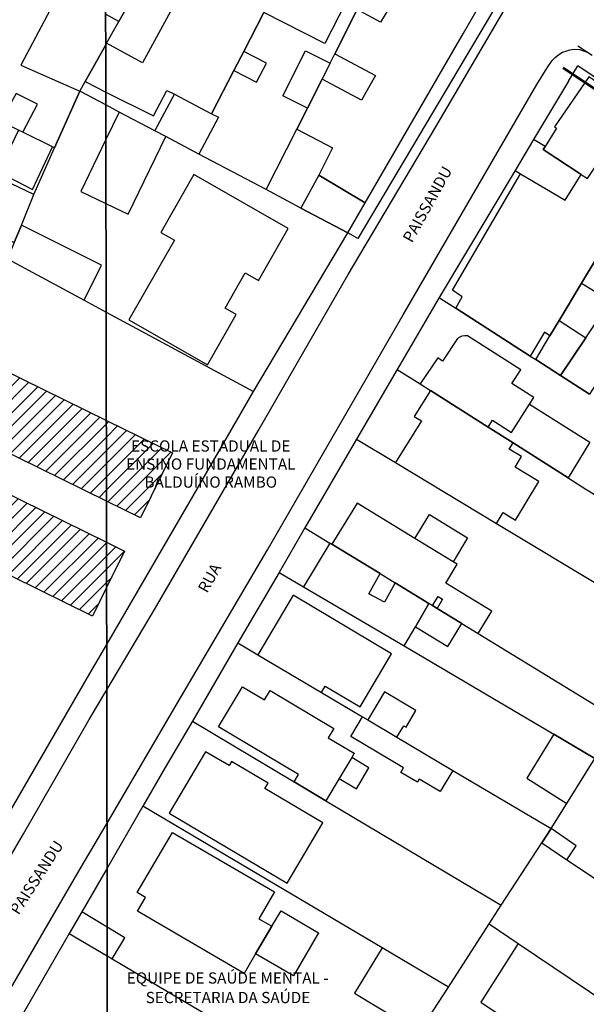
# Model space of a CAD drawing. Units: millimetres. Extents: x 280707 to 283131, y 1671572 to 1674348.
# Drawn here: x 281185 to 281260, y 1673251 to 1673383 of the extents above; entities that cross this region are included whole.
import ezdxf
from ezdxf.enums import TextEntityAlignment as Align

# ---------------------------------------------------------------- set-up
doc = ezdxf.new("R2010")
doc.units = ezdxf.units.MM
doc.header["$MEASUREMENT"] = 0
doc.linetypes.add('DASHED2', pattern=[0.375, 0.25, -0.125])
for name, color, linetype in [('_meio fio', 7, 'DASHED2'), ('Edificacoes', 2, 'Continuous'), ('Edificacoes_Notaveis_Hatch', 8, 'Continuous'), ('Escola_Publica_Privada', 6, 'Continuous'), ('Muro_Grade', 8, 'Continuous'), ('Topon_de_Vias', 7, 'Continuous'), ('Topon_Edif_Notaveis', 7, 'Continuous'), ('Topon_Escola_Publica_Privada', 7, 'Continuous')]:
    doc.layers.add(name, color=color, linetype=linetype)
for name, color, linetype, lineweight in [('_traçado por meio fio', 7, 'Continuous', 60), ('Pavimentacao_Asfaltica_Mfio', 10, 'Continuous', 30), ('Pavimentacao_Nao_Asfaltica_Mfio', 10, 'Continuous', 30)]:
    doc.layers.add(name, color=color, linetype=linetype, lineweight=lineweight)
doc.layers.add('Malha', color=7, linetype='Continuous', plot=False)
doc.styles.add('Arial', font='arial.ttf', dxfattribs={"height": 1.5})

msp = doc.modelspace()

# ---------------------------------------------------------------- hatches: boundary and pattern name
at = {"layer": 'Edificacoes_Notaveis_Hatch'}
h = msp.add_hatch(dxfattribs=at)
h.set_pattern_fill('ANSI31', color=256, scale=10)
h.paths.add_polyline_path([(281158.752, 1673331.654), (281160.917, 1673335.983), (281172.096, 1673330.389), (281169.933, 1673326.063)], flags=16)
h.paths.add_polyline_path([(281154.392, 1673322.932), (281165.391, 1673317.445), (281163.265, 1673313.183), (281152.267, 1673318.674)], flags=16)
h.paths.add_polyline_path([(281150.959, 1673308.674), (281153.357, 1673307.459), (281150.898, 1673302.606), (281148.5, 1673303.821)], flags=16)
h.paths.add_polyline_path([(281148.835, 1673352.701), (281196.421, 1673329.265), (281196.439, 1673318.491), (281175.711, 1673328.699), (281173.538, 1673324.287), (281196.448, 1673313.003), (281196.459, 1673306.939), (281194.581, 1673303.126), (281169.37, 1673315.542), (281167.232, 1673311.201), (281173.527, 1673308.101), (281162.838, 1673286.398), (281162.297, 1673286.665), (281153.849, 1673290.826), (281151.963, 1673286.996), (281151.479, 1673287.235), (281142.896, 1673291.462), (281138.663, 1673293.547), (281140.608, 1673297.496), (281131.629, 1673301.918), (281142.303, 1673323.591), (281148.464, 1673320.557), (281150.571, 1673324.836), (281138.354, 1673330.853), (281142.623, 1673339.521), (281154.805, 1673333.522), (281157.02, 1673338.018), (281144.613, 1673344.129)])
h = msp.add_hatch(dxfattribs=at)
h.set_pattern_fill('ANSI31', color=256, scale=10)
h.paths.add_polyline_path([(281196.421, 1673329.265), (281205.239, 1673324.922), (281200.973, 1673316.258), (281196.439, 1673318.491)])
h = msp.add_hatch(dxfattribs=at)
h.set_pattern_fill('ANSI31', color=256, scale=10)
h.paths.add_polyline_path([(281196.448, 1673313.003), (281198.861, 1673311.815), (281196.459, 1673306.939)])

# ---------------------------------------------------------------- linework, layer by layer
at = {"layer": '_meio fio', "ltscale": 10}
msp.add_lwpolyline([(281182.465, 1673062.77), (281185.718, 1673064.248), (281188.691, 1673065.621), (281191.301, 1673066.818, 0.1829105), (281192.794, 1673068.33), (281193.525, 1673069.98), (281201.525, 1673086.313), (281209.746, 1673102.163), (281225.357, 1673131.627), (281238.785, 1673154.412), (281251.951, 1673175.58), (281269.897, 1673202.565), (281285.095, 1673225.146), (281295.896, 1673241.551), (281346.04, 1673317.246), (281346.212, 1673317.519, 0.4058029), (281345.344, 1673321.609), (281259.359, 1673379.277)], format="xyb", dxfattribs=at)
at = {"layer": '_traçado por meio fio'}
msp.add_lwpolyline([(281162.29, 1673049.432), (281164.07, 1673051.795), (281167.121, 1673055.458), (281169.752, 1673058.035), (281172.851, 1673060.565), (281175.52, 1673062.448), (281178.186, 1673063.95), (281181.16, 1673065.472), (281184.469, 1673066.976), (281187.437, 1673068.346), (281190.051, 1673069.545), (281190.805, 1673071.248), (281198.846, 1673087.664), (281207.089, 1673103.556), (281222.738, 1673133.092), (281236.219, 1673155.966), (281249.428, 1673177.204), (281267.403, 1673204.233), (281282.597, 1673226.808), (281293.392, 1673243.205), (281343.403, 1673318.697), (281257.41, 1673376.37)], dxfattribs=at)
at = {"layer": 'Edificacoes', "flags": 128}
for points in [[(281196.274, 1673415.534), (281189.038, 1673401.382), (281189.222, 1673401.347), (281184.746, 1673392.792), (281191.616, 1673389.298), (281185.019, 1673376.755), (281192.876, 1673373.251), (281189.518, 1673365.692), (281189.235, 1673365.832), (281185.274, 1673367.79), (281187.21, 1673371.53), (281184.385, 1673372.935), (281182.356, 1673369.233), (281179.128, 1673370.829), (281168.742, 1673375.964), (281169.683, 1673377.789), (281172.283, 1673382.835), (281176.443, 1673390.906), (281180.007, 1673397.824), (281180.223, 1673398.241), (281184.043, 1673405.654), (281191.523, 1673420.17)], [(281222.24, 1673393.085), (281212.773, 1673398.254), (281201.237, 1673377.068), (281196.456, 1673379.682), (281196.335, 1673379.465)], [(281196.346, 1673373.147), (281202.716, 1673369.947), (281204.479, 1673373.344), (281205.516, 1673372.84), (281210.477, 1673370.234), (281213.449, 1673376.008), (281214.767, 1673378.568), (281217.446, 1673383.772), (281219.859, 1673388.461), (281222.24, 1673393.085)], [(281200.251, 1673386.501), (281198.069, 1673382.58), (281196.328, 1673383.549)], [(281196.335, 1673379.465), (281193.589, 1673374.532), (281196.346, 1673373.147)], [(281198.126, 1673370.476), (281196.357, 1673366.799)], [(281196.371, 1673358.238), (281199.339, 1673356.809), (281204.337, 1673367.192), (281202.895, 1673367.954), (281198.126, 1673370.476)], [(281196.357, 1673366.799), (281193.015, 1673359.853), (281196.371, 1673358.238)], [(281196.536, 1673261.567), (281193.151, 1673263.632), (281191.469, 1673260.722)], [(281196.543, 1673257.726), (281197.182, 1673257.348), (281198.884, 1673260.135), (281196.536, 1673261.567)], [(281191.469, 1673260.722), (281196.543, 1673257.726)]]:
    msp.add_lwpolyline(points, dxfattribs=at)
for points in [[(281232.068, 1673392.347), (281225.572, 1673379.623), (281217.446, 1673383.772), (281219.859, 1673388.461), (281220.82, 1673387.97), (281225.497, 1673396.903), (281229.902, 1673394.561), (281229.542, 1673393.699)], [(281234.003, 1673392.302), (281234.884, 1673394.049), (281234.995, 1673394.286), (281247.086, 1673386.408), (281248.045, 1673385.403), (281248.142, 1673384.509), (281247.965, 1673383.875), (281229.985, 1673353.566), (281228.633, 1673354.348), (281230.955, 1673358.35), (281244.11, 1673381.027), (281246.111, 1673384.465), (281242.974, 1673386.291)], [(281231.174, 1673386.696), (281234.479, 1673384.875), (281233.033, 1673382.498), (281229.9, 1673384.17), (281226.916, 1673378.256), (281232.331, 1673375.336), (281230.458, 1673372.041), (281225.215, 1673374.884), (281223.26, 1673371.01), (281221.835, 1673368.187), (281226.589, 1673365.711), (281224.773, 1673362.049), (281230.955, 1673358.35), (281244.11, 1673381.027), (281246.111, 1673384.465), (281242.974, 1673386.291), (281234.003, 1673392.302)], [(281214.767, 1673378.568), (281213.449, 1673376.008), (281216.462, 1673374.457), (281217.78, 1673377.017)], [(281226.279, 1673376.993), (281225.215, 1673374.884), (281223.26, 1673371.01), (281219.997, 1673372.656), (281223.016, 1673378.64)], [(281226.916, 1673378.256), (281232.331, 1673375.336), (281230.458, 1673372.041), (281225.215, 1673374.884), (281226.279, 1673376.993)], [(281260.659, 1673361.592), (281262.331, 1673364.111), (281267.661, 1673360.588), (281265.985, 1673357.798), (281268.107, 1673356.46), (281271.899, 1673354.068), (281273.565, 1673356.563), (281273.785, 1673356.401), (281277.472, 1673362.16), (281276.294, 1673363.065), (281276.926, 1673364.037), (281261.344, 1673374.834), (281260.823, 1673375.186), (281256.235, 1673368.507), (281256.489, 1673368.326), (281254.973, 1673365.883), (281254.705, 1673365.453), (281259.805, 1673362.146)], [(281202.895, 1673367.954), (281205.516, 1673372.84), (281210.477, 1673370.234), (281211.37, 1673369.766), (281208.776, 1673364.846), (281204.337, 1673367.192)], [(281184.711, 1673368.068), (281181.962, 1673362.463), (281186.575, 1673360.107), (281189.235, 1673365.832), (281185.274, 1673367.79)], [(281257.655, 1673358.702), (281259.805, 1673362.146), (281254.705, 1673365.453), (281254.973, 1673365.883), (281253.458, 1673366.797), (281250.987, 1673362.66), (281251.697, 1673362.239)], [(281257.655, 1673358.702), (281259.805, 1673362.146), (281260.659, 1673361.592), (281262.331, 1673364.111), (281267.661, 1673360.588), (281265.985, 1673357.798), (281259.864, 1673347.605), (281256.87, 1673342.621), (281255.638, 1673340.569), (281254.889, 1673341.064), (281252.983, 1673337.879), (281243.054, 1673344.254), (281243.934, 1673345.801), (281242.634, 1673346.686), (281251.697, 1673362.239)], [(281185.084, 1673355.374), (281186.747, 1673359.445), (281181.762, 1673361.8), (281178.878, 1673355.724), (281181.306, 1673354.489), (281184.135, 1673353.05)], [(281199.433, 1673342.709), (281209.924, 1673336.719), (281213.75, 1673343.419), (281212.268, 1673344.266), (281214.955, 1673348.973), (281216.717, 1673347.967), (281220.696, 1673354.935), (281208.098, 1673362.129), (281203.675, 1673354.384), (281205.503, 1673353.34)], [(281230.955, 1673358.35), (281224.773, 1673362.049), (281222.397, 1673357.644), (281228.633, 1673354.348)], [(281265.985, 1673357.798), (281259.864, 1673347.605), (281262.366, 1673346.057), (281267.01, 1673353.432), (281266.496, 1673353.822), (281268.107, 1673356.46)], [(281183.235, 1673350.846), (281193.473, 1673345.319), (281195.758, 1673350.002), (281185.084, 1673355.374), (281184.135, 1673353.05)], [(281257.053, 1673335.265), (281260.411, 1673340.312), (281263.769, 1673345.357), (281267.49, 1673342.886), (281264.137, 1673337.749), (281260.903, 1673332.793)], [(281256.87, 1673342.621), (281260.411, 1673340.312), (281257.053, 1673335.265), (281253.733, 1673337.397), (281255.638, 1673340.569)], [(281238.329, 1673334.14), (281239.682, 1673333.281), (281247.383, 1673328.388), (281247.953, 1673329.286), (281250.503, 1673327.666), (281252.892, 1673331.426), (281253.482, 1673332.355), (281250.56, 1673334.211), (281251.726, 1673336.047), (281244.607, 1673340.57), (281244.288, 1673340.583), (281243.857, 1673340.522), (281243.59, 1673340.399), (281243.279, 1673340.202), (281241.301, 1673337.186), (281240.663, 1673337.627)], [(281234.994, 1673323.632), (281248.499, 1673315.499), (281249.376, 1673316.955), (281251.025, 1673315.962), (281254.138, 1673321.131), (281250.976, 1673323.035), (281251.832, 1673324.456), (281250.206, 1673325.435), (281250.711, 1673326.273), (281247.383, 1673328.388), (281239.682, 1673333.281), (281237.519, 1673329.806), (281238.472, 1673329.241)], [(281252.892, 1673331.426), (281260.935, 1673326.37), (281258.062, 1673321.602), (281250.711, 1673326.273), (281247.383, 1673328.388), (281247.953, 1673329.286), (281250.503, 1673327.666)], [(281226.525, 1673312.726), (281232.947, 1673308.804), (281234.949, 1673307.58), (281239.474, 1673304.816), (281239.947, 1673304.528), (281240.693, 1673305.75), (281241.302, 1673305.378), (281240.556, 1673304.156), (281243.863, 1673302.136), (281246.034, 1673300.809), (281247.861, 1673303.8), (281241.725, 1673307.548), (281243.254, 1673310.052), (281242.692, 1673310.395), (281237.578, 1673313.519), (281229.881, 1673318.22)], [(281242.692, 1673310.395), (281237.578, 1673313.519), (281239.535, 1673316.723), (281244.648, 1673313.598)], [(281226.255, 1673312.891), (281222.743, 1673307.05), (281236.167, 1673299.139), (281237.669, 1673301.718), (281239.474, 1673304.816), (281234.949, 1673307.58), (281233.556, 1673304.995), (281231.469, 1673306.123), (281232.947, 1673308.804), (281226.525, 1673312.726)], [(281216.627, 1673297.976), (281225.144, 1673292.921), (281225.639, 1673293.755), (281230.281, 1673291), (281234.5, 1673298.11), (281221.341, 1673305.919)], [(281243.863, 1673302.136), (281240.556, 1673304.156), (281239.947, 1673304.528), (281239.474, 1673304.816), (281237.669, 1673301.718), (281242, 1673299.087)], [(281225.725, 1673278.472), (281221.479, 1673281.005), (281222.055, 1673281.971), (281211.396, 1673288.332), (281214.6, 1673293.701), (281217.543, 1673291.945), (281218.282, 1673293.183), (281226.79, 1673288.105), (281226.049, 1673286.863), (281229.502, 1673284.802), (281229.165, 1673284.237), (281227.498, 1673281.443)], [(281231.323, 1673289.254), (281235.199, 1673286.954), (281236.11, 1673288.488), (281236.433, 1673288.296), (281237.748, 1673290.511), (281233.548, 1673293.003)], [(281230.616, 1673289.674), (281231.323, 1673289.254), (281235.199, 1673286.954), (281242.675, 1673282.517), (281240.996, 1673279.689), (281238.184, 1673281.358), (281237.931, 1673280.933), (281235.721, 1673282.244), (281236.097, 1673282.878), (281229.06, 1673287.054)], [(281256.142, 1673287.369), (281252.526, 1673281.464), (281257.89, 1673278.109), (281261.642, 1673284.128)], [(281204.782, 1673276.786), (281220.568, 1673267.451), (281225.334, 1673275.508), (281217.567, 1673280.104), (281217.998, 1673280.832), (281213.13, 1673283.712), (281212.799, 1673283.152), (281209.642, 1673285.019)], [(281229.165, 1673284.237), (281227.498, 1673281.443), (281229.791, 1673280.074), (281231.46, 1673282.868)], [(281214.816, 1673255.39), (281200.571, 1673263.735), (281201.635, 1673265.55), (281200.54, 1673266.192), (281205.254, 1673274.239), (281218.849, 1673266.275), (281216.76, 1673262.709), (281218.505, 1673261.687), (281216.343, 1673257.997)], [(281254.55, 1673272.829), (281257.901, 1673270.59), (281259.142, 1673272.449), (281255.787, 1673274.736)], [(281224.751, 1673260.816), (281221.385, 1673255.053), (281216.343, 1673257.997), (281218.505, 1673261.687), (281219.741, 1673263.742)], [(281237.743, 1673246.884), (281238.159, 1673247.527), (281242.073, 1673253.578), (281247.523, 1673262.003), (281251.402, 1673259.387), (281246.394, 1673251.544), (281249.001, 1673249.803), (281244.563, 1673243.078), (281242.766, 1673244.246), (281242.018, 1673243.199), (281241.479, 1673243.515), (281240.356, 1673241.634), (281241.346, 1673240.939), (281240.137, 1673238.965), (281236.884, 1673241.144), (281234.893, 1673242.477)], [(281233.241, 1673258.807), (281229.541, 1673252.767), (281238.159, 1673247.527), (281242.073, 1673253.578)]]:
    msp.add_lwpolyline(points, close=True, dxfattribs=at)
at = {"layer": 'Escola_Publica_Privada', "flags": 128}
for points in [[(281196.459, 1673306.939), (281194.581, 1673303.126), (281169.37, 1673315.542), (281167.232, 1673311.201), (281173.527, 1673308.101), (281162.838, 1673286.398), (281162.297, 1673286.665), (281153.849, 1673290.826), (281151.963, 1673286.996), (281151.479, 1673287.235), (281142.896, 1673291.462), (281138.663, 1673293.547), (281140.608, 1673297.496), (281131.629, 1673301.918), (281142.303, 1673323.591), (281148.464, 1673320.557), (281150.571, 1673324.836), (281138.354, 1673330.853), (281142.623, 1673339.521), (281154.805, 1673333.522), (281157.02, 1673338.018), (281144.613, 1673344.129), (281148.835, 1673352.701)], [(281148.835, 1673352.701), (281196.421, 1673329.265)], [(281196.439, 1673318.491), (281175.711, 1673328.699), (281173.538, 1673324.287), (281196.448, 1673313.003)], [(281196.421, 1673329.265), (281205.239, 1673324.922), (281200.973, 1673316.258), (281196.439, 1673318.491)], [(281196.448, 1673313.003), (281198.861, 1673311.815), (281196.459, 1673306.939)]]:
    msp.add_lwpolyline(points, dxfattribs=at)
at = {"layer": 'Malha', "flags": 128}
for points in [[(281195.635, 1673790.297), (281677.799, 1673791.109), (281678.72, 1673236.843), (281196.58, 1673236.031), (281195.635, 1673790.297)], [(280713.471, 1673789.465), (281195.635, 1673790.297), (281196.58, 1673236.031), (280714.44, 1673235.199), (280713.471, 1673789.465)]]:
    msp.add_lwpolyline(points, close=True, dxfattribs=at)
at = {"layer": 'Muro_Grade', "flags": 128}
for points in [[(281196.335, 1673379.465), (281196.456, 1673379.682), (281198.069, 1673382.58), (281200.251, 1673386.501), (281203.741, 1673392.771), (281209.152, 1673403.641), (281211.758, 1673407.678)], [(281225.029, 1673398.505), (281222.24, 1673393.085), (281219.859, 1673388.461), (281217.446, 1673383.772), (281214.767, 1673378.568), (281213.449, 1673376.008), (281210.477, 1673370.234)], [(281217.763, 1673360.116), (281221.835, 1673368.187), (281223.26, 1673371.01), (281225.215, 1673374.884), (281226.279, 1673376.993), (281226.916, 1673378.256), (281229.9, 1673384.17), (281231.174, 1673386.696), (281234.003, 1673392.302)], [(281192.876, 1673373.251), (281193.589, 1673374.532), (281196.335, 1673379.465)], [(281189.518, 1673365.692), (281189.235, 1673365.832), (281185.274, 1673367.79), (281184.711, 1673368.068), (281182.356, 1673369.233), (281179.128, 1673370.829), (281168.742, 1673375.964)], [(281258.13, 1673374.618), (281259.343, 1673376.649)], [(281277.233, 1673364.581), (281259.343, 1673376.649)], [(281258.13, 1673374.618), (281253.458, 1673366.797), (281250.987, 1673362.66), (281240.84, 1673345.676)], [(281189.518, 1673365.692), (281192.876, 1673373.251)], [(281196.349, 1673371.415), (281192.876, 1673373.251)], [(281217.763, 1673360.116), (281208.776, 1673364.846), (281204.337, 1673367.192), (281202.895, 1673367.954), (281198.126, 1673370.476), (281196.349, 1673371.415)], [(281184.135, 1673353.05), (281185.084, 1673355.374), (281186.747, 1673359.445), (281189.518, 1673365.692)], [(281228.633, 1673354.348), (281222.397, 1673357.644), (281217.763, 1673360.116)], [(281253.733, 1673337.397), (281255.638, 1673340.569), (281256.87, 1673342.621), (281259.864, 1673347.605), (281265.985, 1673357.798), (281267.661, 1673360.588)], [(281216.074, 1673333.119), (281228.633, 1673354.348)], [(281183.235, 1673350.846), (281193.473, 1673345.319), (281196.396, 1673343.742)], [(281240.84, 1673345.676), (281235.258, 1673336.091)], [(281240.84, 1673345.676), (281241.036, 1673345.55), (281243.054, 1673344.254), (281252.983, 1673337.879), (281253.733, 1673337.397)], [(281196.396, 1673343.742), (281216.074, 1673333.119)], [(281253.733, 1673337.397), (281257.053, 1673335.265), (281260.903, 1673332.793)], [(281235.258, 1673336.091), (281229.818, 1673326.749)], [(281235.258, 1673336.091), (281238.329, 1673334.14), (281239.682, 1673333.281), (281247.383, 1673328.388), (281250.711, 1673326.273), (281258.062, 1673321.602), (281260.555, 1673320.019), (281260.736, 1673319.903), (281270.688, 1673313.58), (281273.107, 1673312.043), (281277.189, 1673309.449)], [(281196.472, 1673299.335), (281207.468, 1673318.246), (281216.074, 1673333.119)], [(281229.818, 1673326.749), (281222.931, 1673314.922)], [(281229.818, 1673326.749), (281234.994, 1673323.632), (281248.499, 1673315.499), (281263.094, 1673306.709), (281270.319, 1673302.358), (281272.209, 1673301.22)], [(281222.931, 1673314.922), (281219.469, 1673308.978)], [(281222.931, 1673314.922), (281226.255, 1673312.891), (281226.525, 1673312.726), (281232.947, 1673308.804), (281234.949, 1673307.58), (281239.474, 1673304.816), (281239.947, 1673304.528), (281240.556, 1673304.156), (281243.863, 1673302.136), (281246.034, 1673300.809), (281263.019, 1673290.434), (281264.85, 1673289.316)], [(281219.469, 1673308.978), (281213.978, 1673299.548)], [(281219.469, 1673308.978), (281222.743, 1673307.05), (281236.167, 1673299.139), (281256.142, 1673287.369), (281261.642, 1673284.128)], [(281179.688, 1673270.419), (281194.229, 1673295.479), (281196.472, 1673299.335)], [(281213.978, 1673299.548), (281207.899, 1673289.11)], [(281213.978, 1673299.548), (281216.627, 1673297.976), (281225.144, 1673292.921), (281230.616, 1673289.674), (281231.323, 1673289.254), (281235.199, 1673286.954), (281242.675, 1673282.517), (281255.787, 1673274.736)], [(281207.899, 1673289.11), (281204.29, 1673282.912), (281201.291, 1673277.722)], [(281207.899, 1673289.11), (281221.479, 1673281.005), (281225.725, 1673278.472), (281249.141, 1673264.497)], [(281255.787, 1673274.736), (281257.89, 1673278.109), (281261.642, 1673284.128)], [(281201.291, 1673277.722), (281196.523, 1673269.469)], [(281242.073, 1673253.578), (281233.241, 1673258.807), (281201.291, 1673277.722)], [(281254.55, 1673272.829), (281255.787, 1673274.736)], [(281249.141, 1673264.497), (281254.55, 1673272.829)], [(281254.55, 1673272.829), (281257.901, 1673270.59), (281263.732, 1673266.695), (281263.857, 1673266.612), (281273.088, 1673260.445), (281275.069, 1673259.121), (281295.075, 1673245.756)], [(281196.523, 1673269.469), (281193.151, 1673263.632), (281191.469, 1673260.722)], [(281247.523, 1673262.003), (281249.141, 1673264.497)], [(281242.073, 1673253.578), (281247.523, 1673262.003)], [(281247.523, 1673262.003), (281251.402, 1673259.387), (281282.259, 1673238.583), (281285.821, 1673236.182)], [(281191.469, 1673260.722), (281178.005, 1673237.417), (281177.896, 1673237.209)], [(281191.469, 1673260.722), (281196.543, 1673257.726)], [(281196.543, 1673257.726), (281197.182, 1673257.348), (281225.398, 1673240.688), (281231.431, 1673237.126)], [(281234.893, 1673242.477), (281237.743, 1673246.884), (281238.159, 1673247.527), (281242.073, 1673253.578)]]:
    msp.add_lwpolyline(points, dxfattribs=at)
at = {"layer": 'Pavimentacao_Asfaltica_Mfio', "flags": 128}
msp.add_lwpolyline([(281255.274, 1673376.359), (281255.949, 1673377.339), (281256.329, 1673377.747), (281256.815, 1673378.146), (281257.314, 1673378.451), (281257.888, 1673378.668), (281258.299, 1673378.771), (281258.914, 1673378.85), (281259.586, 1673378.825), (281260.106, 1673378.669), (281260.606, 1673378.469)], dxfattribs=at)
at = {"layer": 'Pavimentacao_Nao_Asfaltica_Mfio', "flags": 128}
for points in [[(281196.482, 1673293.27), (281202.988, 1673304.257), (281216.689, 1673327.885), (281228.676, 1673348.766), (281240.386, 1673368.493), (281249.459, 1673384.01), (281249.601, 1673384.422), (281249.646, 1673384.784)], [(281196.512, 1673275.482), (281206.198, 1673291.973), (281217.934, 1673312.001), (281236.048, 1673343.385), (281253.895, 1673374.148), (281255.274, 1673376.359)], [(281163.642, 1673235.975), (281164.124, 1673236.867), (281175.739, 1673257.587), (281185.374, 1673274.055), (281194.14, 1673289.315), (281196.482, 1673293.27)], [(281173.829, 1673235.992), (281181.974, 1673250.562), (281192.921, 1673269.367), (281196.512, 1673275.482)]]:
    msp.add_lwpolyline(points, dxfattribs=at)

# ---------------------------------------------------------------- texts
at = {"layer": 'Topon_de_Vias', "style": 'Arial'}
for s, rotation, p in [('PAISSANDU', 60.94412, (281237.215, 1673352.9)), ('RUA', 60.95419, (281209.871, 1673306.107)), ('PAISSANDU', 57.07185, (281184.693, 1673263.118))]:
    msp.add_text(s, height=1.5, rotation=rotation, dxfattribs=at).set_placement(p)
at = {"layer": 'Topon_Edif_Notaveis', "style": 'Arial'}
for s, p in [('EQUIPE DE SAÚDE MENTAL -', (281212.617, 1673254.037)), ('SECRETARIA DA SAÚDE', (281212.657, 1673251.427))]:
    msp.add_text(s, height=1.5, dxfattribs=at).set_placement(p, align=Align.CENTER)
at = {"layer": 'Topon_Escola_Publica_Privada', "style": 'Arial'}
for s, p in [('ESCOLA ESTADUAL DE', (281210.356, 1673325.108)), ('ENSINO FUNDAMENTAL', (281210.356, 1673322.698)), ('BALDUÍNO RAMBO', (281210.356, 1673320.287))]:
    msp.add_text(s, height=1.5, dxfattribs=at).set_placement(p, align=Align.CENTER)

doc.saveas('drawing.dxf')
